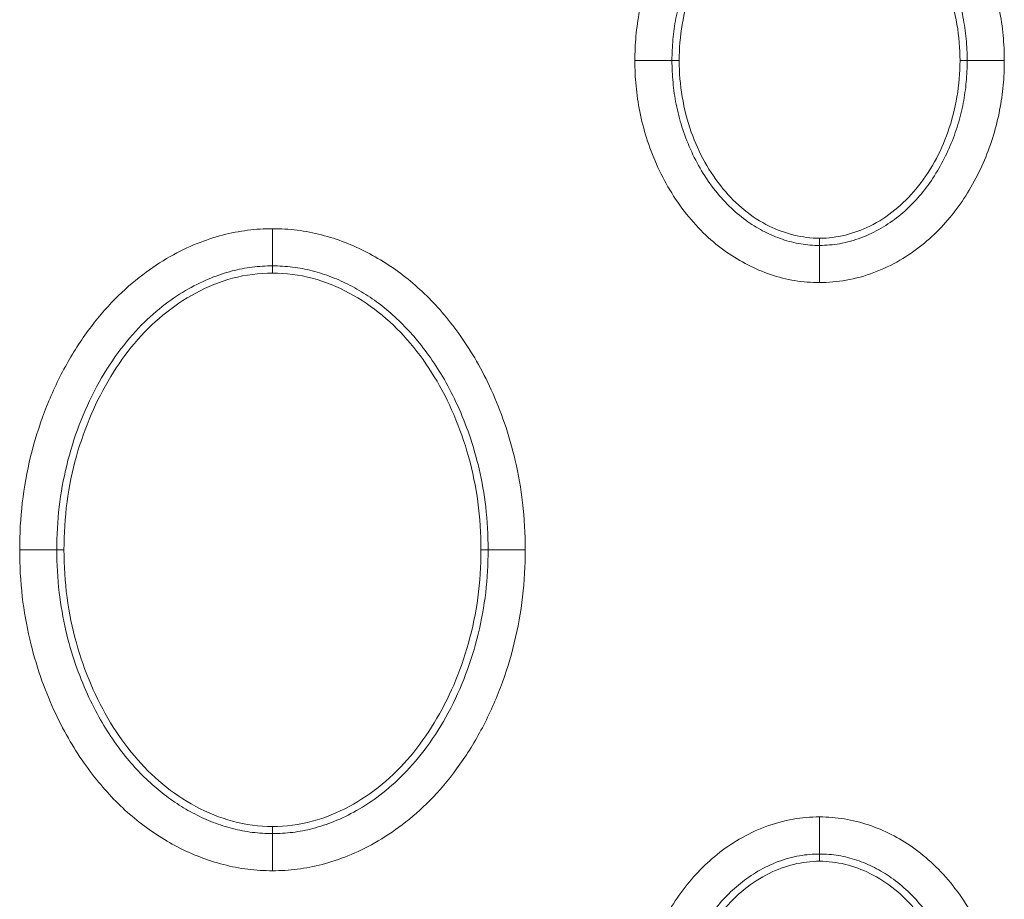
# Model space of a CAD drawing. Units: centimetres. Extents: x -6.8 to 8.5, y -4 to 5.3.
# Drawn here: x -0.4 to -0.2, y 1.8 to 2 of the extents above; entities that cross this region are included whole.
import ezdxf

# ---------------------------------------------------------------- set-up
doc = ezdxf.new("R2010")
doc.units = ezdxf.units.CM
doc.header["$MEASUREMENT"] = 0
doc.layers.add('Layer 1', color=7, linetype='Continuous')

msp = doc.modelspace()

# ---------------------------------------------------------------- linework, layer by layer
at = {"layer": 'Layer 1', "color": 250, "lineweight": 5}
for points, knots in [([(-0.30709, 1.99734), (-0.30709, 1.99883), (-0.30703, 2.00032), (-0.30689, 2.00181), (-0.30689, 2.00181), (-0.30675, 2.00333), (-0.30654, 2.00484), (-0.30625, 2.00634), (-0.30625, 2.00634), (-0.30595, 2.00788), (-0.30557, 2.0094), (-0.30512, 2.01091), (-0.30512, 2.01091), (-0.30465, 2.01244), (-0.3041, 2.01395), (-0.30348, 2.01543), (-0.30348, 2.01543), (-0.30285, 2.01693), (-0.30213, 2.0184), (-0.30133, 2.01982), (-0.30133, 2.01982), (-0.30053, 2.02125), (-0.29965, 2.02263), (-0.29869, 2.02395), (-0.29869, 2.02395), (-0.29773, 2.02526), (-0.2967, 2.02651), (-0.29559, 2.02768), (-0.29559, 2.02768), (-0.2945, 2.02883), (-0.29334, 2.02991), (-0.2921, 2.0309), (-0.2921, 2.0309), (-0.29083, 2.03191), (-0.28949, 2.03284), (-0.28809, 2.03365), (-0.28809, 2.03365), (-0.28659, 2.03453), (-0.28501, 2.03529), (-0.28337, 2.0359), (-0.28337, 2.0359), (-0.28172, 2.03652), (-0.28002, 2.03699), (-0.27829, 2.0373), (-0.27829, 2.0373), (-0.2767, 2.03758), (-0.27508, 2.03772), (-0.27347, 2.03772)], [0, 0, 0, 0, 0.083333, 0.083333, 0.083333, 0.083333, 0.166667, 0.166667, 0.166667, 0.166667, 0.25, 0.25, 0.25, 0.25, 0.333333, 0.333333, 0.333333, 0.333333, 0.416667, 0.416667, 0.416667, 0.416667, 0.5, 0.5, 0.5, 0.5, 0.583333, 0.583333, 0.583333, 0.583333, 0.666667, 0.666667, 0.666667, 0.666667, 0.75, 0.75, 0.75, 0.75, 0.833333, 0.833333, 0.833333, 0.833333, 0.916667, 0.916667, 0.916667, 0.916667, 1, 1, 1, 1]), ([(-0.27347, 2.03772), (-0.27196, 2.03772), (-0.27045, 2.03759), (-0.26896, 2.03735), (-0.26896, 2.03735), (-0.26745, 2.0371), (-0.26598, 2.03673), (-0.26454, 2.03625), (-0.26454, 2.03625), (-0.26312, 2.03577), (-0.26175, 2.03518), (-0.26042, 2.03451), (-0.26042, 2.03451), (-0.25908, 2.03382), (-0.25778, 2.03304), (-0.25655, 2.03218), (-0.25655, 2.03218), (-0.25522, 2.03125), (-0.25396, 2.03022), (-0.25278, 2.0291), (-0.25278, 2.0291), (-0.25151, 2.0279), (-0.25033, 2.02661), (-0.24924, 2.02524), (-0.24924, 2.02524), (-0.24813, 2.02385), (-0.24712, 2.02238), (-0.2462, 2.02085), (-0.2462, 2.02085), (-0.24531, 2.01934), (-0.2445, 2.01778), (-0.24379, 2.01618), (-0.24379, 2.01618), (-0.2431, 2.01462), (-0.2425, 2.01302), (-0.24198, 2.0114), (-0.24198, 2.0114), (-0.24149, 2.00983), (-0.24107, 2.00823), (-0.24075, 2.00661), (-0.24075, 2.00661), (-0.24044, 2.00506), (-0.24021, 2.0035), (-0.24006, 2.00192), (-0.24006, 2.00192), (-0.23992, 2.0004), (-0.23985, 1.99887), (-0.23985, 1.99734)], [0, 0, 0, 0, 0.083333, 0.083333, 0.083333, 0.083333, 0.166667, 0.166667, 0.166667, 0.166667, 0.25, 0.25, 0.25, 0.25, 0.333333, 0.333333, 0.333333, 0.333333, 0.416667, 0.416667, 0.416667, 0.416667, 0.5, 0.5, 0.5, 0.5, 0.583333, 0.583333, 0.583333, 0.583333, 0.666667, 0.666667, 0.666667, 0.666667, 0.75, 0.75, 0.75, 0.75, 0.833333, 0.833333, 0.833333, 0.833333, 0.916667, 0.916667, 0.916667, 0.916667, 1, 1, 1, 1]), ([(-0.30034, 1.99734), (-0.30034, 1.99862), (-0.30028, 1.99991), (-0.30016, 2.0012), (-0.30016, 2.0012), (-0.30005, 2.00249), (-0.29986, 2.00378), (-0.29962, 2.00505), (-0.29962, 2.00505), (-0.29936, 2.00636), (-0.29904, 2.00766), (-0.29865, 2.00894), (-0.29865, 2.00894), (-0.29825, 2.01025), (-0.29779, 2.01154), (-0.29725, 2.0128), (-0.29725, 2.0128), (-0.29672, 2.01407), (-0.29612, 2.01531), (-0.29544, 2.01652), (-0.29544, 2.01652), (-0.29477, 2.01771), (-0.29403, 2.01886), (-0.29323, 2.01997), (-0.29323, 2.01997), (-0.29244, 2.02104), (-0.2916, 2.02207), (-0.29068, 2.02304), (-0.29068, 2.02304), (-0.28981, 2.02396), (-0.28887, 2.02483), (-0.28788, 2.02563), (-0.28788, 2.02563), (-0.28687, 2.02643), (-0.28581, 2.02716), (-0.2847, 2.02781), (-0.2847, 2.02781), (-0.28351, 2.0285), (-0.28227, 2.02909), (-0.28099, 2.02958), (-0.28099, 2.02958), (-0.27973, 2.03005), (-0.27844, 2.03042), (-0.27711, 2.03065), (-0.27711, 2.03065), (-0.27591, 2.03086), (-0.27469, 2.03096), (-0.27347, 2.03096)], [0, 0, 0, 0, 0.083333, 0.083333, 0.083333, 0.083333, 0.166667, 0.166667, 0.166667, 0.166667, 0.25, 0.25, 0.25, 0.25, 0.333333, 0.333333, 0.333333, 0.333333, 0.416667, 0.416667, 0.416667, 0.416667, 0.5, 0.5, 0.5, 0.5, 0.583333, 0.583333, 0.583333, 0.583333, 0.666667, 0.666667, 0.666667, 0.666667, 0.75, 0.75, 0.75, 0.75, 0.833333, 0.833333, 0.833333, 0.833333, 0.916667, 0.916667, 0.916667, 0.916667, 1, 1, 1, 1]), ([(-0.27347, 2.03096), (-0.27233, 2.03096), (-0.27118, 2.03087), (-0.27005, 2.03068), (-0.27005, 2.03068), (-0.26891, 2.0305), (-0.26779, 2.03021), (-0.2667, 2.02984), (-0.2667, 2.02984), (-0.2656, 2.02947), (-0.26452, 2.02901), (-0.26348, 2.02849), (-0.26348, 2.02849), (-0.26243, 2.02795), (-0.2614, 2.02733), (-0.26043, 2.02665), (-0.26043, 2.02665), (-0.25937, 2.0259), (-0.25836, 2.02508), (-0.25741, 2.02418), (-0.25741, 2.02418), (-0.25638, 2.02321), (-0.25542, 2.02215), (-0.25453, 2.02104), (-0.25453, 2.02104), (-0.25361, 2.01988), (-0.25276, 2.01865), (-0.252, 2.01737), (-0.252, 2.01737), (-0.25124, 2.01611), (-0.25056, 2.01479), (-0.24997, 2.01344), (-0.24997, 2.01344), (-0.24938, 2.01211), (-0.24886, 2.01075), (-0.24843, 2.00936), (-0.24843, 2.00936), (-0.248, 2.00802), (-0.24765, 2.00666), (-0.24737, 2.00528), (-0.24737, 2.00528), (-0.24711, 2.00397), (-0.24692, 2.00263), (-0.24679, 2.00129), (-0.24679, 2.00129), (-0.24667, 1.99998), (-0.24661, 1.99866), (-0.24661, 1.99734)], [0, 0, 0, 0, 0.083333, 0.083333, 0.083333, 0.083333, 0.166667, 0.166667, 0.166667, 0.166667, 0.25, 0.25, 0.25, 0.25, 0.333333, 0.333333, 0.333333, 0.333333, 0.416667, 0.416667, 0.416667, 0.416667, 0.5, 0.5, 0.5, 0.5, 0.583333, 0.583333, 0.583333, 0.583333, 0.666667, 0.666667, 0.666667, 0.666667, 0.75, 0.75, 0.75, 0.75, 0.833333, 0.833333, 0.833333, 0.833333, 0.916667, 0.916667, 0.916667, 0.916667, 1, 1, 1, 1]), ([(-0.27347, 2.02966), (-0.27661, 2.02966), (-0.27979, 2.02885), (-0.28263, 2.02745), (-0.28263, 2.02745), (-0.28588, 2.02585), (-0.2887, 2.02348), (-0.29101, 2.02071), (-0.29101, 2.02071), (-0.29356, 2.01764), (-0.29549, 2.01409), (-0.29682, 2.01033), (-0.29682, 2.01033), (-0.29829, 2.00616), (-0.29903, 2.00173), (-0.29903, 1.99734)], [0, 0, 0, 0, 0.25, 0.25, 0.25, 0.25, 0.5, 0.5, 0.5, 0.5, 0.75, 0.75, 0.75, 0.75, 1, 1, 1, 1]), ([(-0.24791, 1.99734), (-0.24791, 2.00173), (-0.24865, 2.00616), (-0.25013, 2.01033), (-0.25013, 2.01033), (-0.25146, 2.0141), (-0.25339, 2.01764), (-0.25594, 2.02071), (-0.25594, 2.02071), (-0.25825, 2.02348), (-0.26107, 2.02585), (-0.26431, 2.02745), (-0.26431, 2.02745), (-0.26716, 2.02885), (-0.27033, 2.02966), (-0.27347, 2.02966)], [0, 0, 0, 0, 0.25, 0.25, 0.25, 0.25, 0.5, 0.5, 0.5, 0.5, 0.75, 0.75, 0.75, 0.75, 1, 1, 1, 1]), ([(-0.27347, 1.95696), (-0.27498, 1.95696), (-0.2765, 1.95708), (-0.27799, 1.95732), (-0.27799, 1.95732), (-0.27949, 1.95757), (-0.28097, 1.95794), (-0.28241, 1.95843), (-0.28241, 1.95843), (-0.28382, 1.9589), (-0.2852, 1.95949), (-0.28653, 1.96017), (-0.28653, 1.96017), (-0.28787, 1.96085), (-0.28916, 1.96163), (-0.29039, 1.96249), (-0.29039, 1.96249), (-0.29172, 1.96342), (-0.29298, 1.96446), (-0.29417, 1.96557), (-0.29417, 1.96557), (-0.29544, 1.96677), (-0.29662, 1.96806), (-0.2977, 1.96943), (-0.2977, 1.96943), (-0.29881, 1.97083), (-0.29983, 1.9723), (-0.30074, 1.97383), (-0.30074, 1.97383), (-0.30164, 1.97533), (-0.30245, 1.97689), (-0.30316, 1.97849), (-0.30316, 1.97849), (-0.30385, 1.98005), (-0.30445, 1.98165), (-0.30496, 1.98327), (-0.30496, 1.98327), (-0.30546, 1.98485), (-0.30587, 1.98644), (-0.3062, 1.98806), (-0.3062, 1.98806), (-0.30651, 1.98961), (-0.30674, 1.99118), (-0.30688, 1.99275), (-0.30688, 1.99275), (-0.30703, 1.99427), (-0.30709, 1.99581), (-0.30709, 1.99734)], [0, 0, 0, 0, 0.083333, 0.083333, 0.083333, 0.083333, 0.166667, 0.166667, 0.166667, 0.166667, 0.25, 0.25, 0.25, 0.25, 0.333333, 0.333333, 0.333333, 0.333333, 0.416667, 0.416667, 0.416667, 0.416667, 0.5, 0.5, 0.5, 0.5, 0.583333, 0.583333, 0.583333, 0.583333, 0.666667, 0.666667, 0.666667, 0.666667, 0.75, 0.75, 0.75, 0.75, 0.833333, 0.833333, 0.833333, 0.833333, 0.916667, 0.916667, 0.916667, 0.916667, 1, 1, 1, 1]), ([(-0.27347, 1.96371), (-0.27462, 1.96371), (-0.27576, 1.9638), (-0.27689, 1.96399), (-0.27689, 1.96399), (-0.27803, 1.96418), (-0.27915, 1.96446), (-0.28025, 1.96483), (-0.28025, 1.96483), (-0.28135, 1.9652), (-0.28243, 1.96566), (-0.28346, 1.96619), (-0.28346, 1.96619), (-0.28452, 1.96673), (-0.28554, 1.96734), (-0.28651, 1.96803), (-0.28651, 1.96803), (-0.28758, 1.96877), (-0.28859, 1.9696), (-0.28953, 1.97049), (-0.28953, 1.97049), (-0.29057, 1.97146), (-0.29153, 1.97252), (-0.29241, 1.97364), (-0.29241, 1.97364), (-0.29334, 1.9748), (-0.29418, 1.97602), (-0.29494, 1.9773), (-0.29494, 1.9773), (-0.2957, 1.97857), (-0.29638, 1.97988), (-0.29698, 1.98123), (-0.29698, 1.98123), (-0.29757, 1.98256), (-0.29808, 1.98393), (-0.29852, 1.98531), (-0.29852, 1.98531), (-0.29894, 1.98665), (-0.2993, 1.98801), (-0.29957, 1.98939), (-0.29957, 1.98939), (-0.29984, 1.99071), (-0.30003, 1.99204), (-0.30015, 1.99338), (-0.30015, 1.99338), (-0.30028, 1.9947), (-0.30034, 1.99602), (-0.30034, 1.99734)], [0, 0, 0, 0, 0.083333, 0.083333, 0.083333, 0.083333, 0.166667, 0.166667, 0.166667, 0.166667, 0.25, 0.25, 0.25, 0.25, 0.333333, 0.333333, 0.333333, 0.333333, 0.416667, 0.416667, 0.416667, 0.416667, 0.5, 0.5, 0.5, 0.5, 0.583333, 0.583333, 0.583333, 0.583333, 0.666667, 0.666667, 0.666667, 0.666667, 0.75, 0.75, 0.75, 0.75, 0.833333, 0.833333, 0.833333, 0.833333, 0.916667, 0.916667, 0.916667, 0.916667, 1, 1, 1, 1]), ([(-0.29903, 1.99734), (-0.29903, 1.99294), (-0.29829, 1.98851), (-0.29682, 1.98434), (-0.29682, 1.98434), (-0.29549, 1.98058), (-0.29356, 1.97703), (-0.291, 1.97396), (-0.291, 1.97396), (-0.2887, 1.9712), (-0.28588, 1.96883), (-0.28263, 1.96723), (-0.28263, 1.96723), (-0.27978, 1.96583), (-0.27661, 1.96502), (-0.27347, 1.96502)], [0, 0, 0, 0, 0.25, 0.25, 0.25, 0.25, 0.5, 0.5, 0.5, 0.5, 0.75, 0.75, 0.75, 0.75, 1, 1, 1, 1]), ([(-0.27347, 1.96502), (-0.27033, 1.96502), (-0.26716, 1.96583), (-0.26431, 1.96723), (-0.26431, 1.96723), (-0.26107, 1.96883), (-0.25825, 1.9712), (-0.25594, 1.97397), (-0.25594, 1.97397), (-0.25339, 1.97703), (-0.25146, 1.98058), (-0.25013, 1.98434), (-0.25013, 1.98434), (-0.24865, 1.98851), (-0.24791, 1.99294), (-0.24791, 1.99734)], [0, 0, 0, 0, 0.25, 0.25, 0.25, 0.25, 0.5, 0.5, 0.5, 0.5, 0.75, 0.75, 0.75, 0.75, 1, 1, 1, 1]), ([(-0.23985, 1.99734), (-0.23985, 1.99584), (-0.23992, 1.99435), (-0.24005, 1.99286), (-0.24005, 1.99286), (-0.24019, 1.99134), (-0.2404, 1.98983), (-0.2407, 1.98833), (-0.2407, 1.98833), (-0.24099, 1.98679), (-0.24137, 1.98527), (-0.24183, 1.98377), (-0.24183, 1.98377), (-0.2423, 1.98223), (-0.24284, 1.98072), (-0.24347, 1.97924), (-0.24347, 1.97924), (-0.2441, 1.97774), (-0.24481, 1.97627), (-0.24561, 1.97485), (-0.24561, 1.97485), (-0.24641, 1.97342), (-0.24729, 1.97205), (-0.24826, 1.97072), (-0.24826, 1.97072), (-0.24921, 1.96941), (-0.25025, 1.96816), (-0.25136, 1.96699), (-0.25136, 1.96699), (-0.25244, 1.96584), (-0.25361, 1.96477), (-0.25484, 1.96377), (-0.25484, 1.96377), (-0.25611, 1.96276), (-0.25745, 1.96184), (-0.25885, 1.96102), (-0.25885, 1.96102), (-0.26036, 1.96014), (-0.26194, 1.95938), (-0.26357, 1.95877), (-0.26357, 1.95877), (-0.26522, 1.95815), (-0.26692, 1.95768), (-0.26865, 1.95738), (-0.26865, 1.95738), (-0.27024, 1.9571), (-0.27186, 1.95696), (-0.27347, 1.95696)], [0, 0, 0, 0, 0.083333, 0.083333, 0.083333, 0.083333, 0.166667, 0.166667, 0.166667, 0.166667, 0.25, 0.25, 0.25, 0.25, 0.333333, 0.333333, 0.333333, 0.333333, 0.416667, 0.416667, 0.416667, 0.416667, 0.5, 0.5, 0.5, 0.5, 0.583333, 0.583333, 0.583333, 0.583333, 0.666667, 0.666667, 0.666667, 0.666667, 0.75, 0.75, 0.75, 0.75, 0.833333, 0.833333, 0.833333, 0.833333, 0.916667, 0.916667, 0.916667, 0.916667, 1, 1, 1, 1]), ([(-0.24661, 1.99734), (-0.24661, 1.99605), (-0.24667, 1.99476), (-0.24678, 1.99348), (-0.24678, 1.99348), (-0.2469, 1.99218), (-0.24708, 1.9909), (-0.24733, 1.98962), (-0.24733, 1.98962), (-0.24758, 1.98831), (-0.2479, 1.98701), (-0.24829, 1.98573), (-0.24829, 1.98573), (-0.24869, 1.98442), (-0.24916, 1.98313), (-0.24969, 1.98187), (-0.24969, 1.98187), (-0.25023, 1.9806), (-0.25083, 1.97936), (-0.2515, 1.97816), (-0.2515, 1.97816), (-0.25217, 1.97696), (-0.25291, 1.97581), (-0.25372, 1.9747), (-0.25372, 1.9747), (-0.2545, 1.97363), (-0.25535, 1.9726), (-0.25626, 1.97163), (-0.25626, 1.97163), (-0.25714, 1.97071), (-0.25807, 1.96984), (-0.25907, 1.96905), (-0.25907, 1.96905), (-0.26007, 1.96824), (-0.26114, 1.96751), (-0.26225, 1.96686), (-0.26225, 1.96686), (-0.26343, 1.96617), (-0.26467, 1.96558), (-0.26595, 1.9651), (-0.26595, 1.9651), (-0.26721, 1.96462), (-0.26851, 1.96426), (-0.26983, 1.96402), (-0.26983, 1.96402), (-0.27103, 1.96382), (-0.27225, 1.96371), (-0.27347, 1.96371)], [0, 0, 0, 0, 0.083333, 0.083333, 0.083333, 0.083333, 0.166667, 0.166667, 0.166667, 0.166667, 0.25, 0.25, 0.25, 0.25, 0.333333, 0.333333, 0.333333, 0.333333, 0.416667, 0.416667, 0.416667, 0.416667, 0.5, 0.5, 0.5, 0.5, 0.583333, 0.583333, 0.583333, 0.583333, 0.666667, 0.666667, 0.666667, 0.666667, 0.75, 0.75, 0.75, 0.75, 0.833333, 0.833333, 0.833333, 0.833333, 0.916667, 0.916667, 0.916667, 0.916667, 1, 1, 1, 1]), ([(-0.41906, 1.90835), (-0.41906, 1.9112), (-0.41891, 1.91406), (-0.41858, 1.9169), (-0.41858, 1.9169), (-0.41825, 1.91973), (-0.41774, 1.92253), (-0.41707, 1.9253), (-0.41707, 1.9253), (-0.41639, 1.92806), (-0.41555, 1.93078), (-0.41454, 1.93344), (-0.41454, 1.93344), (-0.41352, 1.9361), (-0.41235, 1.9387), (-0.411, 1.9412), (-0.411, 1.9412), (-0.40969, 1.94364), (-0.40822, 1.94599), (-0.40658, 1.94821), (-0.40658, 1.94821), (-0.40508, 1.95025), (-0.40345, 1.95219), (-0.40167, 1.95399), (-0.40167, 1.95399), (-0.40011, 1.95557), (-0.39844, 1.95705), (-0.39667, 1.95839), (-0.39667, 1.95839), (-0.39508, 1.95961), (-0.39341, 1.96071), (-0.39167, 1.96169), (-0.39167, 1.96169), (-0.39009, 1.96259), (-0.38845, 1.96338), (-0.38677, 1.96405), (-0.38677, 1.96405), (-0.38526, 1.96466), (-0.3837, 1.96518), (-0.38212, 1.9656), (-0.38212, 1.9656), (-0.38062, 1.96598), (-0.3791, 1.96628), (-0.37757, 1.96647), (-0.37757, 1.96647), (-0.37607, 1.96666), (-0.37456, 1.96675), (-0.37305, 1.96675)], [0, 0, 0, 0, 0.083333, 0.083333, 0.083333, 0.083333, 0.166667, 0.166667, 0.166667, 0.166667, 0.25, 0.25, 0.25, 0.25, 0.333333, 0.333333, 0.333333, 0.333333, 0.416667, 0.416667, 0.416667, 0.416667, 0.5, 0.5, 0.5, 0.5, 0.583333, 0.583333, 0.583333, 0.583333, 0.666667, 0.666667, 0.666667, 0.666667, 0.75, 0.75, 0.75, 0.75, 0.833333, 0.833333, 0.833333, 0.833333, 0.916667, 0.916667, 0.916667, 0.916667, 1, 1, 1, 1]), ([(-0.37305, 1.96675), (-0.37155, 1.96675), (-0.37005, 1.96666), (-0.36856, 1.96647), (-0.36856, 1.96647), (-0.36706, 1.96629), (-0.36558, 1.96601), (-0.36412, 1.96563), (-0.36412, 1.96563), (-0.36267, 1.96526), (-0.36124, 1.96479), (-0.35985, 1.96425), (-0.35985, 1.96425), (-0.35847, 1.96372), (-0.35711, 1.96311), (-0.3558, 1.96243), (-0.3558, 1.96243), (-0.35449, 1.96175), (-0.35321, 1.961), (-0.35198, 1.96019), (-0.35198, 1.96019), (-0.35073, 1.95937), (-0.34953, 1.95849), (-0.34837, 1.95756), (-0.34837, 1.95756), (-0.34719, 1.95661), (-0.34605, 1.95559), (-0.34497, 1.95453), (-0.34497, 1.95453), (-0.34386, 1.95344), (-0.3428, 1.95229), (-0.34179, 1.95109), (-0.34179, 1.95109), (-0.34073, 1.94983), (-0.33973, 1.94852), (-0.33878, 1.94717), (-0.33878, 1.94717), (-0.33776, 1.94571), (-0.3368, 1.9442), (-0.33591, 1.94266), (-0.33591, 1.94266), (-0.33493, 1.94095), (-0.33404, 1.93921), (-0.33323, 1.93742), (-0.33323, 1.93742), (-0.33233, 1.93546), (-0.33154, 1.93345), (-0.33083, 1.9314), (-0.33083, 1.9314), (-0.33006, 1.92917), (-0.32941, 1.92689), (-0.32887, 1.92458), (-0.32887, 1.92458), (-0.32828, 1.92206), (-0.32783, 1.91949), (-0.32753, 1.91692), (-0.32753, 1.91692), (-0.3272, 1.91407), (-0.32704, 1.91121), (-0.32704, 1.90835)], [0, 0, 0, 0, 0.066667, 0.066667, 0.066667, 0.066667, 0.133333, 0.133333, 0.133333, 0.133333, 0.2, 0.2, 0.2, 0.2, 0.266667, 0.266667, 0.266667, 0.266667, 0.333333, 0.333333, 0.333333, 0.333333, 0.4, 0.4, 0.4, 0.4, 0.466667, 0.466667, 0.466667, 0.466667, 0.533333, 0.533333, 0.533333, 0.533333, 0.6, 0.6, 0.6, 0.6, 0.666667, 0.666667, 0.666667, 0.666667, 0.733333, 0.733333, 0.733333, 0.733333, 0.8, 0.8, 0.8, 0.8, 0.866667, 0.866667, 0.866667, 0.866667, 0.933333, 0.933333, 0.933333, 0.933333, 1, 1, 1, 1]), ([(-0.41231, 1.90835), (-0.41231, 1.91094), (-0.41217, 1.91354), (-0.41187, 1.91612), (-0.41187, 1.91612), (-0.41157, 1.91867), (-0.41111, 1.9212), (-0.41051, 1.92369), (-0.41051, 1.92369), (-0.40989, 1.92619), (-0.40913, 1.92864), (-0.40822, 1.93104), (-0.40822, 1.93104), (-0.40731, 1.93343), (-0.40626, 1.93576), (-0.40505, 1.938), (-0.40505, 1.938), (-0.40389, 1.94016), (-0.40258, 1.94224), (-0.40113, 1.94422), (-0.40113, 1.94422), (-0.39983, 1.94599), (-0.39841, 1.94768), (-0.39686, 1.94925), (-0.39686, 1.94925), (-0.39552, 1.9506), (-0.39409, 1.95186), (-0.39258, 1.95302), (-0.39258, 1.95302), (-0.39123, 1.95404), (-0.38982, 1.95498), (-0.38834, 1.95581), (-0.38834, 1.95581), (-0.38702, 1.95656), (-0.38565, 1.95722), (-0.38425, 1.95778), (-0.38425, 1.95778), (-0.38299, 1.95829), (-0.38171, 1.95872), (-0.38041, 1.95906), (-0.38041, 1.95906), (-0.3792, 1.95937), (-0.37797, 1.95961), (-0.37673, 1.95977), (-0.37673, 1.95977), (-0.37551, 1.95992), (-0.37428, 1.95999), (-0.37305, 1.95999)], [0, 0, 0, 0, 0.083333, 0.083333, 0.083333, 0.083333, 0.166667, 0.166667, 0.166667, 0.166667, 0.25, 0.25, 0.25, 0.25, 0.333333, 0.333333, 0.333333, 0.333333, 0.416667, 0.416667, 0.416667, 0.416667, 0.5, 0.5, 0.5, 0.5, 0.583333, 0.583333, 0.583333, 0.583333, 0.666667, 0.666667, 0.666667, 0.666667, 0.75, 0.75, 0.75, 0.75, 0.833333, 0.833333, 0.833333, 0.833333, 0.916667, 0.916667, 0.916667, 0.916667, 1, 1, 1, 1]), ([(-0.37305, 1.95999), (-0.37183, 1.95999), (-0.3706, 1.95992), (-0.36939, 1.95977), (-0.36939, 1.95977), (-0.36818, 1.95962), (-0.36698, 1.95939), (-0.3658, 1.95909), (-0.3658, 1.95909), (-0.36461, 1.95878), (-0.36343, 1.9584), (-0.36228, 1.95795), (-0.36228, 1.95795), (-0.36113, 1.95751), (-0.36, 1.957), (-0.3589, 1.95643), (-0.3589, 1.95643), (-0.3578, 1.95586), (-0.35672, 1.95522), (-0.35568, 1.95454), (-0.35568, 1.95454), (-0.35462, 1.95385), (-0.3536, 1.9531), (-0.35261, 1.9523), (-0.35261, 1.9523), (-0.3516, 1.95149), (-0.35063, 1.95062), (-0.34971, 1.94971), (-0.34971, 1.94971), (-0.34874, 1.94876), (-0.34783, 1.94777), (-0.34696, 1.94674), (-0.34696, 1.94674), (-0.34602, 1.94563), (-0.34514, 1.94448), (-0.34431, 1.94329), (-0.34431, 1.94329), (-0.34341, 1.942), (-0.34256, 1.94066), (-0.34177, 1.93929), (-0.34177, 1.93929), (-0.3409, 1.93777), (-0.3401, 1.93621), (-0.33938, 1.93462), (-0.33938, 1.93462), (-0.33857, 1.93285), (-0.33786, 1.93104), (-0.33722, 1.92921), (-0.33722, 1.92921), (-0.33653, 1.92719), (-0.33593, 1.92513), (-0.33545, 1.92305), (-0.33545, 1.92305), (-0.33491, 1.92077), (-0.33451, 1.91846), (-0.33424, 1.91614), (-0.33424, 1.91614), (-0.33394, 1.91355), (-0.3338, 1.91095), (-0.3338, 1.90835)], [0, 0, 0, 0, 0.066667, 0.066667, 0.066667, 0.066667, 0.133333, 0.133333, 0.133333, 0.133333, 0.2, 0.2, 0.2, 0.2, 0.266667, 0.266667, 0.266667, 0.266667, 0.333333, 0.333333, 0.333333, 0.333333, 0.4, 0.4, 0.4, 0.4, 0.466667, 0.466667, 0.466667, 0.466667, 0.533333, 0.533333, 0.533333, 0.533333, 0.6, 0.6, 0.6, 0.6, 0.666667, 0.666667, 0.666667, 0.666667, 0.733333, 0.733333, 0.733333, 0.733333, 0.8, 0.8, 0.8, 0.8, 0.866667, 0.866667, 0.866667, 0.866667, 0.933333, 0.933333, 0.933333, 0.933333, 1, 1, 1, 1]), ([(-0.37305, 1.95869), (-0.37549, 1.95869), (-0.37794, 1.95837), (-0.3803, 1.95774), (-0.3803, 1.95774), (-0.38263, 1.95712), (-0.38488, 1.9562), (-0.38702, 1.95505), (-0.38702, 1.95505), (-0.38914, 1.95391), (-0.39114, 1.95256), (-0.393, 1.95103), (-0.393, 1.95103), (-0.39487, 1.94948), (-0.39659, 1.94775), (-0.39816, 1.94589), (-0.39816, 1.94589), (-0.39976, 1.94399), (-0.4012, 1.94197), (-0.40249, 1.93985), (-0.40249, 1.93985), (-0.40383, 1.93764), (-0.40501, 1.93534), (-0.40604, 1.93296), (-0.40604, 1.93296), (-0.4071, 1.93049), (-0.408, 1.92794), (-0.40873, 1.92534), (-0.40873, 1.92534), (-0.40948, 1.92262), (-0.41006, 1.91986), (-0.41044, 1.91707), (-0.41044, 1.91707), (-0.41083, 1.91418), (-0.411, 1.91126), (-0.411, 1.90835)], [0, 0, 0, 0, 0.111111, 0.111111, 0.111111, 0.111111, 0.222222, 0.222222, 0.222222, 0.222222, 0.333333, 0.333333, 0.333333, 0.333333, 0.444444, 0.444444, 0.444444, 0.444444, 0.555556, 0.555556, 0.555556, 0.555556, 0.666667, 0.666667, 0.666667, 0.666667, 0.777778, 0.777778, 0.777778, 0.777778, 0.888889, 0.888889, 0.888889, 0.888889, 1, 1, 1, 1]), ([(-0.3351, 1.90835), (-0.3351, 1.91125), (-0.33528, 1.91417), (-0.33567, 1.91706), (-0.33567, 1.91706), (-0.33604, 1.91984), (-0.33661, 1.9226), (-0.33737, 1.92531), (-0.33737, 1.92531), (-0.3381, 1.92791), (-0.33899, 1.93046), (-0.34006, 1.93294), (-0.34006, 1.93294), (-0.34108, 1.93531), (-0.34226, 1.93761), (-0.3436, 1.93982), (-0.3436, 1.93982), (-0.34489, 1.94194), (-0.34632, 1.94397), (-0.34792, 1.94587), (-0.34792, 1.94587), (-0.34949, 1.94773), (-0.35122, 1.94946), (-0.35309, 1.95101), (-0.35309, 1.95101), (-0.35495, 1.95255), (-0.35695, 1.95391), (-0.35908, 1.95505), (-0.35908, 1.95505), (-0.36121, 1.95619), (-0.36346, 1.95712), (-0.3658, 1.95774), (-0.3658, 1.95774), (-0.36816, 1.95837), (-0.37061, 1.95869), (-0.37305, 1.95869)], [0, 0, 0, 0, 0.111111, 0.111111, 0.111111, 0.111111, 0.222222, 0.222222, 0.222222, 0.222222, 0.333333, 0.333333, 0.333333, 0.333333, 0.444444, 0.444444, 0.444444, 0.444444, 0.555556, 0.555556, 0.555556, 0.555556, 0.666667, 0.666667, 0.666667, 0.666667, 0.777778, 0.777778, 0.777778, 0.777778, 0.888889, 0.888889, 0.888889, 0.888889, 1, 1, 1, 1]), ([(-0.37305, 1.84994), (-0.37455, 1.84994), (-0.37606, 1.85003), (-0.37755, 1.85021), (-0.37755, 1.85021), (-0.37904, 1.8504), (-0.38053, 1.85068), (-0.38199, 1.85106), (-0.38199, 1.85106), (-0.38344, 1.85143), (-0.38486, 1.8519), (-0.38626, 1.85244), (-0.38626, 1.85244), (-0.38764, 1.85297), (-0.38899, 1.85358), (-0.39031, 1.85426), (-0.39031, 1.85426), (-0.39162, 1.85494), (-0.39289, 1.85569), (-0.39413, 1.8565), (-0.39413, 1.8565), (-0.39537, 1.85732), (-0.39658, 1.8582), (-0.39774, 1.85913), (-0.39774, 1.85913), (-0.39892, 1.86008), (-0.40005, 1.8611), (-0.40113, 1.86216), (-0.40113, 1.86216), (-0.40225, 1.86325), (-0.40331, 1.8644), (-0.40431, 1.8656), (-0.40431, 1.8656), (-0.40538, 1.86686), (-0.40638, 1.86817), (-0.40733, 1.86952), (-0.40733, 1.86952), (-0.40835, 1.87098), (-0.40931, 1.87249), (-0.41019, 1.87403), (-0.41019, 1.87403), (-0.41117, 1.87573), (-0.41207, 1.87748), (-0.41288, 1.87927), (-0.41288, 1.87927), (-0.41377, 1.88123), (-0.41457, 1.88324), (-0.41527, 1.88528), (-0.41527, 1.88528), (-0.41604, 1.88752), (-0.4167, 1.8898), (-0.41724, 1.8921), (-0.41724, 1.8921), (-0.41783, 1.89463), (-0.41828, 1.89719), (-0.41858, 1.89977), (-0.41858, 1.89977), (-0.41891, 1.90262), (-0.41906, 1.90548), (-0.41906, 1.90835)], [0, 0, 0, 0, 0.066667, 0.066667, 0.066667, 0.066667, 0.133333, 0.133333, 0.133333, 0.133333, 0.2, 0.2, 0.2, 0.2, 0.266667, 0.266667, 0.266667, 0.266667, 0.333333, 0.333333, 0.333333, 0.333333, 0.4, 0.4, 0.4, 0.4, 0.466667, 0.466667, 0.466667, 0.466667, 0.533333, 0.533333, 0.533333, 0.533333, 0.6, 0.6, 0.6, 0.6, 0.666667, 0.666667, 0.666667, 0.666667, 0.733333, 0.733333, 0.733333, 0.733333, 0.8, 0.8, 0.8, 0.8, 0.866667, 0.866667, 0.866667, 0.866667, 0.933333, 0.933333, 0.933333, 0.933333, 1, 1, 1, 1]), ([(-0.37305, 1.8567), (-0.37428, 1.8567), (-0.3755, 1.85677), (-0.37672, 1.85692), (-0.37672, 1.85692), (-0.37793, 1.85707), (-0.37912, 1.8573), (-0.3803, 1.8576), (-0.3803, 1.8576), (-0.3815, 1.85791), (-0.38267, 1.85829), (-0.38383, 1.85874), (-0.38383, 1.85874), (-0.38498, 1.85919), (-0.3861, 1.85969), (-0.3872, 1.86026), (-0.3872, 1.86026), (-0.38831, 1.86083), (-0.38938, 1.86146), (-0.39042, 1.86215), (-0.39042, 1.86215), (-0.39148, 1.86284), (-0.39251, 1.86359), (-0.39349, 1.86439), (-0.39349, 1.86439), (-0.3945, 1.8652), (-0.39547, 1.86607), (-0.3964, 1.86698), (-0.3964, 1.86698), (-0.39736, 1.86792), (-0.39828, 1.86892), (-0.39915, 1.86995), (-0.39915, 1.86995), (-0.40008, 1.87106), (-0.40096, 1.87221), (-0.40179, 1.87339), (-0.40179, 1.87339), (-0.4027, 1.87469), (-0.40355, 1.87603), (-0.40434, 1.8774), (-0.40434, 1.8774), (-0.40521, 1.87891), (-0.406, 1.88047), (-0.40673, 1.88207), (-0.40673, 1.88207), (-0.40753, 1.88384), (-0.40825, 1.88565), (-0.40888, 1.88748), (-0.40888, 1.88748), (-0.40958, 1.88951), (-0.41017, 1.89156), (-0.41066, 1.89364), (-0.41066, 1.89364), (-0.41119, 1.89592), (-0.41159, 1.89823), (-0.41186, 1.90056), (-0.41186, 1.90056), (-0.41217, 1.90314), (-0.41231, 1.90574), (-0.41231, 1.90835)], [0, 0, 0, 0, 0.066667, 0.066667, 0.066667, 0.066667, 0.133333, 0.133333, 0.133333, 0.133333, 0.2, 0.2, 0.2, 0.2, 0.266667, 0.266667, 0.266667, 0.266667, 0.333333, 0.333333, 0.333333, 0.333333, 0.4, 0.4, 0.4, 0.4, 0.466667, 0.466667, 0.466667, 0.466667, 0.533333, 0.533333, 0.533333, 0.533333, 0.6, 0.6, 0.6, 0.6, 0.666667, 0.666667, 0.666667, 0.666667, 0.733333, 0.733333, 0.733333, 0.733333, 0.8, 0.8, 0.8, 0.8, 0.866667, 0.866667, 0.866667, 0.866667, 0.933333, 0.933333, 0.933333, 0.933333, 1, 1, 1, 1]), ([(-0.411, 1.90835), (-0.411, 1.90544), (-0.41083, 1.90252), (-0.41044, 1.89964), (-0.41044, 1.89964), (-0.41006, 1.89685), (-0.40949, 1.89409), (-0.40873, 1.89138), (-0.40873, 1.89138), (-0.40801, 1.88878), (-0.40712, 1.88623), (-0.40605, 1.88375), (-0.40605, 1.88375), (-0.40503, 1.88138), (-0.40385, 1.87908), (-0.40251, 1.87687), (-0.40251, 1.87687), (-0.40122, 1.87475), (-0.39978, 1.87272), (-0.39818, 1.87082), (-0.39818, 1.87082), (-0.39661, 1.86896), (-0.39489, 1.86723), (-0.39301, 1.86568), (-0.39301, 1.86568), (-0.39116, 1.86414), (-0.38915, 1.86279), (-0.38703, 1.86164), (-0.38703, 1.86164), (-0.3849, 1.8605), (-0.38265, 1.85957), (-0.38031, 1.85895), (-0.38031, 1.85895), (-0.37794, 1.85832), (-0.37549, 1.858), (-0.37305, 1.858)], [0, 0, 0, 0, 0.111111, 0.111111, 0.111111, 0.111111, 0.222222, 0.222222, 0.222222, 0.222222, 0.333333, 0.333333, 0.333333, 0.333333, 0.444444, 0.444444, 0.444444, 0.444444, 0.555556, 0.555556, 0.555556, 0.555556, 0.666667, 0.666667, 0.666667, 0.666667, 0.777778, 0.777778, 0.777778, 0.777778, 0.888889, 0.888889, 0.888889, 0.888889, 1, 1, 1, 1]), ([(-0.37305, 1.858), (-0.37062, 1.858), (-0.36817, 1.85832), (-0.36581, 1.85895), (-0.36581, 1.85895), (-0.36347, 1.85957), (-0.36122, 1.86049), (-0.35909, 1.86164), (-0.35909, 1.86164), (-0.35697, 1.86277), (-0.35497, 1.86413), (-0.35311, 1.86566), (-0.35311, 1.86566), (-0.35123, 1.86721), (-0.34951, 1.86894), (-0.34794, 1.8708), (-0.34794, 1.8708), (-0.34634, 1.8727), (-0.34491, 1.87472), (-0.34362, 1.87684), (-0.34362, 1.87684), (-0.34227, 1.87905), (-0.34109, 1.88135), (-0.34007, 1.88372), (-0.34007, 1.88372), (-0.339, 1.8862), (-0.3381, 1.88875), (-0.33738, 1.89135), (-0.33738, 1.89135), (-0.33662, 1.89406), (-0.33605, 1.89683), (-0.33567, 1.89962), (-0.33567, 1.89962), (-0.33528, 1.90251), (-0.3351, 1.90543), (-0.3351, 1.90835)], [0, 0, 0, 0, 0.111111, 0.111111, 0.111111, 0.111111, 0.222222, 0.222222, 0.222222, 0.222222, 0.333333, 0.333333, 0.333333, 0.333333, 0.444444, 0.444444, 0.444444, 0.444444, 0.555556, 0.555556, 0.555556, 0.555556, 0.666667, 0.666667, 0.666667, 0.666667, 0.777778, 0.777778, 0.777778, 0.777778, 0.888889, 0.888889, 0.888889, 0.888889, 1, 1, 1, 1]), ([(-0.32704, 1.90835), (-0.32704, 1.90549), (-0.3272, 1.90263), (-0.32753, 1.89979), (-0.32753, 1.89979), (-0.32786, 1.89696), (-0.32836, 1.89416), (-0.32904, 1.8914), (-0.32904, 1.8914), (-0.32971, 1.88863), (-0.33056, 1.88591), (-0.33157, 1.88325), (-0.33157, 1.88325), (-0.33258, 1.88059), (-0.33375, 1.87799), (-0.3351, 1.87549), (-0.3351, 1.87549), (-0.33641, 1.87305), (-0.33789, 1.8707), (-0.33953, 1.86847), (-0.33953, 1.86847), (-0.34102, 1.86644), (-0.34266, 1.8645), (-0.34443, 1.8627), (-0.34443, 1.8627), (-0.346, 1.86112), (-0.34766, 1.85964), (-0.34943, 1.8583), (-0.34943, 1.8583), (-0.35103, 1.85709), (-0.3527, 1.85598), (-0.35444, 1.855), (-0.35444, 1.855), (-0.35602, 1.85411), (-0.35765, 1.85331), (-0.35933, 1.85264), (-0.35933, 1.85264), (-0.36085, 1.85202), (-0.36241, 1.85151), (-0.36399, 1.8511), (-0.36399, 1.8511), (-0.36548, 1.8507), (-0.367, 1.85041), (-0.36854, 1.85022), (-0.36854, 1.85022), (-0.37003, 1.85003), (-0.37154, 1.84994), (-0.37305, 1.84994)], [0, 0, 0, 0, 0.083333, 0.083333, 0.083333, 0.083333, 0.166667, 0.166667, 0.166667, 0.166667, 0.25, 0.25, 0.25, 0.25, 0.333333, 0.333333, 0.333333, 0.333333, 0.416667, 0.416667, 0.416667, 0.416667, 0.5, 0.5, 0.5, 0.5, 0.583333, 0.583333, 0.583333, 0.583333, 0.666667, 0.666667, 0.666667, 0.666667, 0.75, 0.75, 0.75, 0.75, 0.833333, 0.833333, 0.833333, 0.833333, 0.916667, 0.916667, 0.916667, 0.916667, 1, 1, 1, 1]), ([(-0.3338, 1.90835), (-0.3338, 1.90575), (-0.33394, 1.90315), (-0.33424, 1.90057), (-0.33424, 1.90057), (-0.33454, 1.89802), (-0.33499, 1.89549), (-0.3356, 1.893), (-0.3356, 1.893), (-0.33621, 1.8905), (-0.33698, 1.88805), (-0.33789, 1.88564), (-0.33789, 1.88564), (-0.33879, 1.88326), (-0.33984, 1.88094), (-0.34105, 1.87869), (-0.34105, 1.87869), (-0.34221, 1.87653), (-0.34352, 1.87445), (-0.34497, 1.87248), (-0.34497, 1.87248), (-0.34628, 1.8707), (-0.3477, 1.86901), (-0.34925, 1.86744), (-0.34925, 1.86744), (-0.35058, 1.86609), (-0.35201, 1.86482), (-0.35353, 1.86367), (-0.35353, 1.86367), (-0.35487, 1.86265), (-0.35629, 1.86171), (-0.35776, 1.86088), (-0.35776, 1.86088), (-0.35909, 1.86013), (-0.36045, 1.85947), (-0.36186, 1.8589), (-0.36186, 1.8589), (-0.36311, 1.8584), (-0.36439, 1.85797), (-0.3657, 1.85763), (-0.3657, 1.85763), (-0.36691, 1.85731), (-0.36813, 1.85708), (-0.36937, 1.85692), (-0.36937, 1.85692), (-0.37059, 1.85677), (-0.37182, 1.8567), (-0.37305, 1.8567)], [0, 0, 0, 0, 0.083333, 0.083333, 0.083333, 0.083333, 0.166667, 0.166667, 0.166667, 0.166667, 0.25, 0.25, 0.25, 0.25, 0.333333, 0.333333, 0.333333, 0.333333, 0.416667, 0.416667, 0.416667, 0.416667, 0.5, 0.5, 0.5, 0.5, 0.583333, 0.583333, 0.583333, 0.583333, 0.666667, 0.666667, 0.666667, 0.666667, 0.75, 0.75, 0.75, 0.75, 0.833333, 0.833333, 0.833333, 0.833333, 0.916667, 0.916667, 0.916667, 0.916667, 1, 1, 1, 1]), ([(-0.30709, 1.81935), (-0.30709, 1.82085), (-0.30703, 1.82234), (-0.30689, 1.82383), (-0.30689, 1.82383), (-0.30675, 1.82535), (-0.30654, 1.82686), (-0.30625, 1.82835), (-0.30625, 1.82835), (-0.30595, 1.8299), (-0.30557, 1.83142), (-0.30512, 1.83292), (-0.30512, 1.83292), (-0.30465, 1.83446), (-0.3041, 1.83597), (-0.30348, 1.83745), (-0.30348, 1.83745), (-0.30285, 1.83895), (-0.30213, 1.84042), (-0.30133, 1.84184), (-0.30133, 1.84184), (-0.30053, 1.84326), (-0.29965, 1.84465), (-0.29869, 1.84597), (-0.29869, 1.84597), (-0.29773, 1.84728), (-0.2967, 1.84852), (-0.29559, 1.8497), (-0.29559, 1.8497), (-0.2945, 1.85085), (-0.29334, 1.85193), (-0.2921, 1.85291), (-0.2921, 1.85291), (-0.29083, 1.85393), (-0.28949, 1.85485), (-0.28809, 1.85567), (-0.28809, 1.85567), (-0.28659, 1.85655), (-0.28501, 1.85731), (-0.28337, 1.85792), (-0.28337, 1.85792), (-0.28172, 1.85854), (-0.28002, 1.85901), (-0.27829, 1.85932), (-0.27829, 1.85932), (-0.2767, 1.85959), (-0.27508, 1.85973), (-0.27347, 1.85973)], [0, 0, 0, 0, 0.083333, 0.083333, 0.083333, 0.083333, 0.166667, 0.166667, 0.166667, 0.166667, 0.25, 0.25, 0.25, 0.25, 0.333333, 0.333333, 0.333333, 0.333333, 0.416667, 0.416667, 0.416667, 0.416667, 0.5, 0.5, 0.5, 0.5, 0.583333, 0.583333, 0.583333, 0.583333, 0.666667, 0.666667, 0.666667, 0.666667, 0.75, 0.75, 0.75, 0.75, 0.833333, 0.833333, 0.833333, 0.833333, 0.916667, 0.916667, 0.916667, 0.916667, 1, 1, 1, 1]), ([(-0.27347, 1.85973), (-0.27196, 1.85973), (-0.27045, 1.85961), (-0.26896, 1.85937), (-0.26896, 1.85937), (-0.26745, 1.85912), (-0.26598, 1.85875), (-0.26454, 1.85826), (-0.26454, 1.85826), (-0.26312, 1.85779), (-0.26175, 1.8572), (-0.26042, 1.85653), (-0.26042, 1.85653), (-0.25908, 1.85584), (-0.25778, 1.85506), (-0.25655, 1.8542), (-0.25655, 1.8542), (-0.25522, 1.85326), (-0.25396, 1.85223), (-0.25278, 1.85112), (-0.25278, 1.85112), (-0.25151, 1.84992), (-0.25033, 1.84863), (-0.24924, 1.84726), (-0.24924, 1.84726), (-0.24813, 1.84586), (-0.24712, 1.84439), (-0.2462, 1.84286), (-0.2462, 1.84286), (-0.24531, 1.84136), (-0.2445, 1.8398), (-0.24379, 1.83819), (-0.24379, 1.83819), (-0.2431, 1.83664), (-0.2425, 1.83504), (-0.24198, 1.83342), (-0.24198, 1.83342), (-0.24149, 1.83184), (-0.24107, 1.83025), (-0.24075, 1.82863), (-0.24075, 1.82863), (-0.24044, 1.82708), (-0.24021, 1.82552), (-0.24006, 1.82394), (-0.24006, 1.82394), (-0.23992, 1.82242), (-0.23985, 1.82088), (-0.23985, 1.81935)], [0, 0, 0, 0, 0.083333, 0.083333, 0.083333, 0.083333, 0.166667, 0.166667, 0.166667, 0.166667, 0.25, 0.25, 0.25, 0.25, 0.333333, 0.333333, 0.333333, 0.333333, 0.416667, 0.416667, 0.416667, 0.416667, 0.5, 0.5, 0.5, 0.5, 0.583333, 0.583333, 0.583333, 0.583333, 0.666667, 0.666667, 0.666667, 0.666667, 0.75, 0.75, 0.75, 0.75, 0.833333, 0.833333, 0.833333, 0.833333, 0.916667, 0.916667, 0.916667, 0.916667, 1, 1, 1, 1]), ([(-0.30034, 1.81935), (-0.30034, 1.82064), (-0.30028, 1.82193), (-0.30016, 1.82321), (-0.30016, 1.82321), (-0.30005, 1.82451), (-0.29986, 1.82579), (-0.29962, 1.82707), (-0.29962, 1.82707), (-0.29936, 1.82838), (-0.29904, 1.82968), (-0.29865, 1.83096), (-0.29865, 1.83096), (-0.29825, 1.83227), (-0.29779, 1.83356), (-0.29725, 1.83482), (-0.29725, 1.83482), (-0.29672, 1.83609), (-0.29612, 1.83733), (-0.29544, 1.83853), (-0.29544, 1.83853), (-0.29477, 1.83973), (-0.29403, 1.84088), (-0.29323, 1.84199), (-0.29323, 1.84199), (-0.29244, 1.84306), (-0.2916, 1.84409), (-0.29068, 1.84505), (-0.29068, 1.84505), (-0.28981, 1.84598), (-0.28887, 1.84685), (-0.28788, 1.84764), (-0.28788, 1.84764), (-0.28687, 1.84845), (-0.28581, 1.84918), (-0.2847, 1.84983), (-0.2847, 1.84983), (-0.28351, 1.85052), (-0.28227, 1.85111), (-0.28099, 1.85159), (-0.28099, 1.85159), (-0.27973, 1.85207), (-0.27844, 1.85243), (-0.27711, 1.85266), (-0.27711, 1.85266), (-0.27591, 1.85288), (-0.27469, 1.85298), (-0.27347, 1.85298)], [0, 0, 0, 0, 0.083333, 0.083333, 0.083333, 0.083333, 0.166667, 0.166667, 0.166667, 0.166667, 0.25, 0.25, 0.25, 0.25, 0.333333, 0.333333, 0.333333, 0.333333, 0.416667, 0.416667, 0.416667, 0.416667, 0.5, 0.5, 0.5, 0.5, 0.583333, 0.583333, 0.583333, 0.583333, 0.666667, 0.666667, 0.666667, 0.666667, 0.75, 0.75, 0.75, 0.75, 0.833333, 0.833333, 0.833333, 0.833333, 0.916667, 0.916667, 0.916667, 0.916667, 1, 1, 1, 1]), ([(-0.27347, 1.85167), (-0.27661, 1.85167), (-0.27979, 1.85086), (-0.28263, 1.84946), (-0.28263, 1.84946), (-0.28588, 1.84786), (-0.2887, 1.84549), (-0.29101, 1.84273), (-0.29101, 1.84273), (-0.29356, 1.83966), (-0.29549, 1.83611), (-0.29682, 1.83235), (-0.29682, 1.83235), (-0.29829, 1.82818), (-0.29903, 1.82375), (-0.29903, 1.81935)], [0, 0, 0, 0, 0.25, 0.25, 0.25, 0.25, 0.5, 0.5, 0.5, 0.5, 0.75, 0.75, 0.75, 0.75, 1, 1, 1, 1]), ([(-0.27347, 1.85298), (-0.27233, 1.85298), (-0.27118, 1.85289), (-0.27005, 1.8527), (-0.27005, 1.8527), (-0.26891, 1.85251), (-0.26779, 1.85223), (-0.2667, 1.85186), (-0.2667, 1.85186), (-0.2656, 1.85149), (-0.26452, 1.85103), (-0.26348, 1.8505), (-0.26348, 1.8505), (-0.26243, 1.84996), (-0.2614, 1.84935), (-0.26043, 1.84867), (-0.26043, 1.84867), (-0.25937, 1.84792), (-0.25836, 1.84709), (-0.25741, 1.8462), (-0.25741, 1.8462), (-0.25638, 1.84523), (-0.25542, 1.84417), (-0.25453, 1.84306), (-0.25453, 1.84306), (-0.25361, 1.84189), (-0.25276, 1.84067), (-0.252, 1.83939), (-0.252, 1.83939), (-0.25124, 1.83812), (-0.25056, 1.83681), (-0.24997, 1.83546), (-0.24997, 1.83546), (-0.24938, 1.83413), (-0.24886, 1.83276), (-0.24843, 1.83138), (-0.24843, 1.83138), (-0.248, 1.83004), (-0.24765, 1.82868), (-0.24737, 1.8273), (-0.24737, 1.8273), (-0.24711, 1.82598), (-0.24692, 1.82465), (-0.24679, 1.82331), (-0.24679, 1.82331), (-0.24667, 1.822), (-0.24661, 1.82068), (-0.24661, 1.81935)], [0, 0, 0, 0, 0.083333, 0.083333, 0.083333, 0.083333, 0.166667, 0.166667, 0.166667, 0.166667, 0.25, 0.25, 0.25, 0.25, 0.333333, 0.333333, 0.333333, 0.333333, 0.416667, 0.416667, 0.416667, 0.416667, 0.5, 0.5, 0.5, 0.5, 0.583333, 0.583333, 0.583333, 0.583333, 0.666667, 0.666667, 0.666667, 0.666667, 0.75, 0.75, 0.75, 0.75, 0.833333, 0.833333, 0.833333, 0.833333, 0.916667, 0.916667, 0.916667, 0.916667, 1, 1, 1, 1]), ([(-0.24791, 1.81935), (-0.24791, 1.82375), (-0.24865, 1.82818), (-0.25013, 1.83235), (-0.25013, 1.83235), (-0.25146, 1.83611), (-0.25339, 1.83966), (-0.25594, 1.84273), (-0.25594, 1.84273), (-0.25825, 1.84549), (-0.26107, 1.84787), (-0.26431, 1.84946), (-0.26431, 1.84946), (-0.26716, 1.85086), (-0.27033, 1.85167), (-0.27347, 1.85167)], [0, 0, 0, 0, 0.25, 0.25, 0.25, 0.25, 0.5, 0.5, 0.5, 0.5, 0.75, 0.75, 0.75, 0.75, 1, 1, 1, 1])]:
    msp.add_open_spline(points, degree=3, knots=knots, dxfattribs=at)
for points in [[(-0.30709, 1.99734), (-0.30709, 1.99734), (-0.29903, 1.99734), (-0.29903, 1.99734)], [(-0.23985, 1.99734), (-0.23985, 1.99734), (-0.24791, 1.99734), (-0.24791, 1.99734)], [(-0.37305, 1.96675), (-0.37305, 1.96675), (-0.37305, 1.95869), (-0.37305, 1.95869)], [(-0.27347, 1.95696), (-0.27347, 1.95696), (-0.27347, 1.96502), (-0.27347, 1.96502)], [(-0.41906, 1.90835), (-0.41906, 1.90835), (-0.411, 1.90835), (-0.411, 1.90835)], [(-0.32704, 1.90835), (-0.32704, 1.90835), (-0.3351, 1.90835), (-0.3351, 1.90835)], [(-0.27347, 1.85973), (-0.27347, 1.85973), (-0.27347, 1.85167), (-0.27347, 1.85167)], [(-0.37305, 1.84994), (-0.37305, 1.84994), (-0.37305, 1.858), (-0.37305, 1.858)]]:
    msp.add_open_spline(points, degree=3, dxfattribs=at)

doc.saveas('drawing.dxf')
